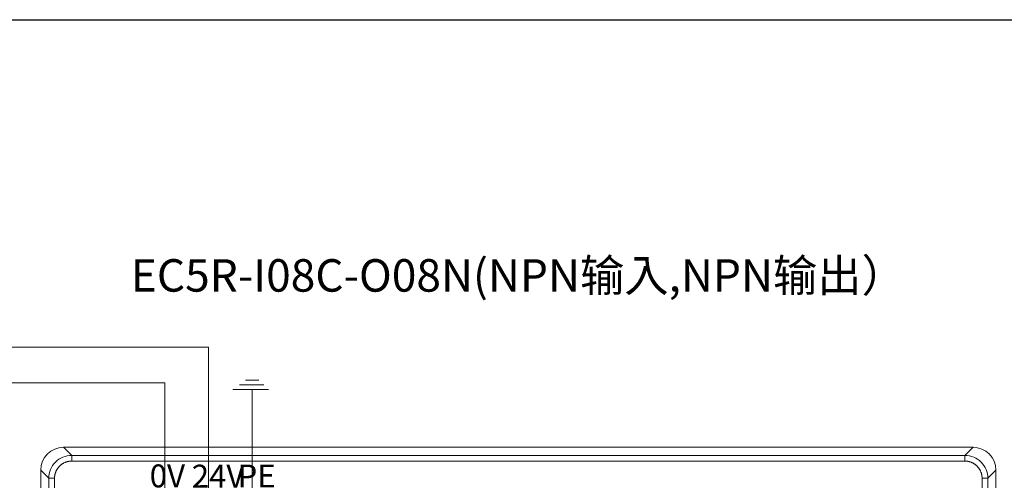
# Model space of a CAD drawing. Units: millimetres. Extents: x 2247 to 3732, y 38 to 1977.
# Drawn here: x 2352 to 2438, y 828 to 868 of the extents above; entities that cross this region are included whole.
import ezdxf

# ---------------------------------------------------------------- set-up
doc = ezdxf.new("R2010")
doc.units = ezdxf.units.MM
doc.layers.add('1', color=7, linetype='Continuous', lineweight=18)
doc.layers.add('DIM', color=3, linetype='Continuous', lineweight=13)
doc.styles.get("Standard").update_dxf_attribs({"font": 'arial.ttf'})
doc.styles.add('标准', font='txt', dxfattribs={"width": 0.667})

msp = doc.modelspace()

# ---------------------------------------------------------------- linework, layer by layer
msp.add_lwpolyline([(2256.862, 868.368), (2533.862, 868.368), (2533.862, 678.368), (2256.862, 678.368)], close=True)
at = {"layer": '1', "color": 7, "linetype": 'Continuous', "lineweight": 5}
for p, q in [((2355.651, 831.049), (2356.358, 830.342)), ((2434.366, 830.342), (2435.073, 831.049)), ((2356.358, 830.342), (2434.366, 830.342)), ((2356.358, 830.342), (2356.358, 829.842)), ((2434.366, 829.842), (2356.358, 829.842)), ((2434.366, 829.842), (2434.366, 830.342)), ((2354.359, 828.342), (2353.651, 829.05)), ((2437.073, 829.05), (2436.365, 828.342)), ((2354.859, 828.342), (2354.359, 828.342)), ((2354.859, 828.342), (2354.859, 803.31)), ((2436.365, 828.342), (2435.866, 828.342)), ((2435.866, 760.059), (2435.866, 828.342)), ((2436.365, 828.342), (2436.365, 760.059))]:
    msp.add_line(p, q, dxfattribs=at)
at = {"layer": '1', "color": 7, "linetype": 'Continuous'}
for p, q in [((2355.651, 831.049), (2435.073, 831.049)), ((2353.651, 759.349), (2353.651, 829.05)), ((2437.073, 829.05), (2437.073, 759.352)), ((2354.359, 803.396), (2354.359, 828.342))]:
    msp.add_line(p, q, dxfattribs=at)
at = {"layer": '1', "color": 7, "linetype": 'Continuous', "extrusion": (0, 0, -1)}
for centre, major_axis, start_param, end_param in [((2355.652, 829.048), (-1.415, 1.415), 5.49813, 7.068241), ((2435.072, 829.048), (-1.415, -1.415), 2.356537, 3.926648)]:
    msp.add_ellipse(centre, major_axis=major_axis, ratio=0.999315, start_param=start_param, end_param=end_param, dxfattribs=at)
at = {"layer": '1', "color": 7, "linetype": 'Continuous'}
for points in [[(2354.359, 828.342), (2354.359, 828.866), (2354.575, 829.386), (2355.315, 830.126), (2355.835, 830.341), (2356.358, 830.342)], [(2434.366, 830.342), (2434.889, 830.341), (2435.409, 830.126), (2436.149, 829.386), (2436.365, 828.866), (2436.365, 828.342)]]:
    msp.add_open_spline(points, degree=3, knots=[0, 0, 0, 0, 0.5, 0.5, 1, 1, 1, 1], dxfattribs=at)
for points in [[(2356.358, 829.842), (2356.059, 829.842), (2355.509, 829.614), (2355.087, 829.192), (2354.859, 828.642), (2354.859, 828.342)], [(2435.866, 828.342), (2435.865, 828.641), (2435.638, 829.191), (2435.216, 829.613), (2434.665, 829.842), (2434.366, 829.842)]]:
    msp.add_open_spline(points, degree=2, dxfattribs=at)
at = {"layer": 'DIM', "color": 1}
for p, q in [((2368.31, 839.782), (2337.325, 839.782)), ((2368.31, 823.638), (2368.31, 839.782))]:
    msp.add_line(p, q, dxfattribs=at)
at = {"layer": 'DIM', "color": 5}
for p, q in [((2364.506, 836.682), (2337.325, 836.682)), ((2364.506, 823.638), (2364.506, 836.682))]:
    msp.add_line(p, q, dxfattribs=at)
at = {"layer": 'DIM', "color": 3}
for p, q in [((2372.697, 836.906), (2371.546, 836.906)), ((2373.56, 836.08), (2370.431, 836.08)), ((2373.129, 836.511), (2371.006, 836.511)), ((2372.114, 823.638), (2372.114, 836.037))]:
    msp.add_line(p, q, dxfattribs=at)

# ---------------------------------------------------------------- texts
at = {"insert": (2395.362, 846.049), "char_height": 2.835, "width": 86.08322, "attachment_point": 5}
msp.add_mtext('{\\fMicrosoft YaHei|b0|i0|c0|p34;EC5\\fMicrosoft YaHei|b0|i0|c134|p34;R\\fMicrosoft YaHei|b0|i0|c0|p34;-I08C-O08N(NPN\\fMicrosoft YaHei|b0|i0|c134|p34;输入\\fMicrosoft YaHei|b0|i0|c0|p34;,NPN\\fMicrosoft YaHei|b0|i0|c134|p34;输出）}', dxfattribs=at)
at = {"layer": 'DIM', "color": 3, "char_height": 2, "width": 6.3516, "attachment_point": 1, "style": '标准'}
for s, insert in [('{\\T1.3;0V}', (2363.171, 829.549)), ('\\T1.1;24V', (2366.843, 829.529)), ('{\\T1.3;PE}', (2370.84, 829.543))]:
    msp.add_mtext(s, dxfattribs=dict(at, insert=insert))

doc.saveas('drawing.dxf')
